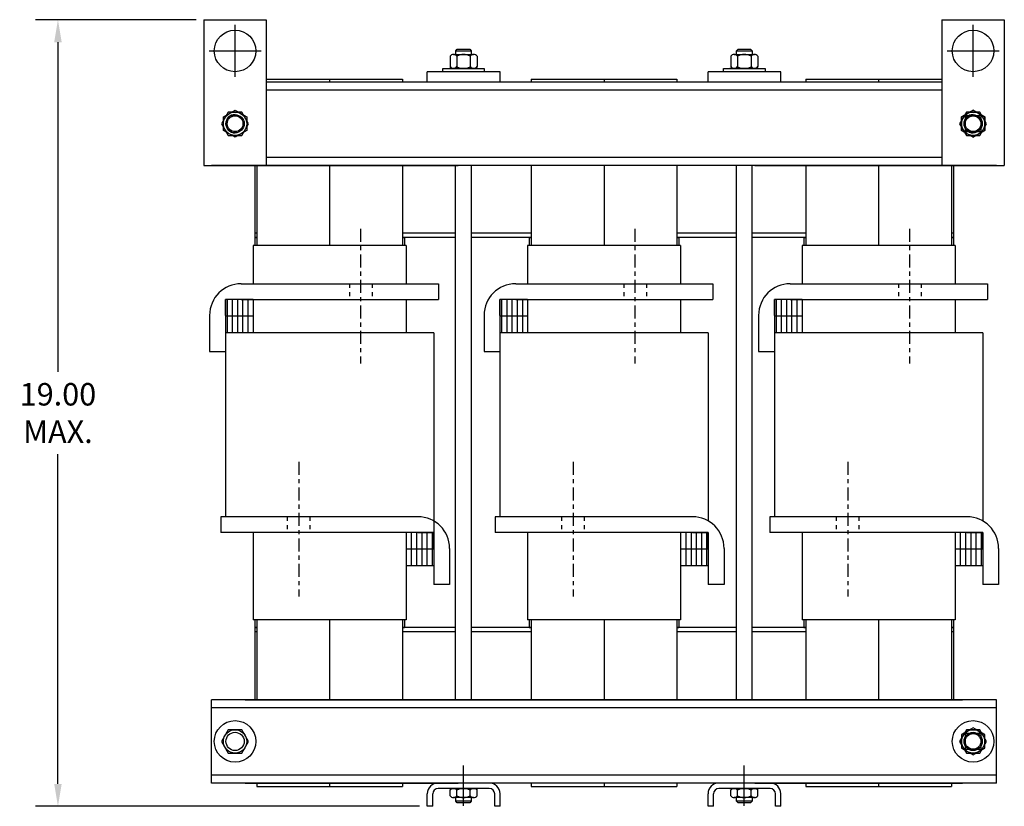
# Model space of a CAD drawing. Units: inches. Extents: x -13.1 to 51.2, y 2.8 to 46.2.
# Drawn here: x -9.6 to 14.1, y 3.5 to 22.4 of the extents above; entities that cross this region are included whole.
import ezdxf

# ---------------------------------------------------------------- set-up
doc = ezdxf.new("R2010")
doc.units = ezdxf.units.IN
doc.header["$LTSCALE"] = 0.25
doc.header["$MEASUREMENT"] = 0
doc.linetypes.add('CENTER', pattern=[2, 1.25, -0.25, 0.25, -0.25])
doc.linetypes.add('HIDDEN', pattern=[0.375, 0.25, -0.125])
doc.layers.get('0').update_dxf_attribs({"lineweight": 30})
doc.layers.get('Defpoints').update_dxf_attribs({"lineweight": 30})
for name, color, linetype, lineweight in [('CENTERLINE', 7, 'CENTER', 30), ('DIM', 7, 'Continuous', 30), ('HIDDEN', 7, 'HIDDEN', 30)]:
    doc.layers.add(name, color=color, linetype=linetype, lineweight=lineweight)
doc.dimstyles.get("Standard").update_dxf_attribs({"dimtxt": 0.18, "dimasz": 0.18, "dimexe": 0.18, "dimexo": 0.0625, "dimgap": 0.09, "dimtad": 0, "dimtih": 1, "dimtoh": 1, "dimzin": 4, "dimdsep": 46, "dimtxsty": 'Standard', "dimcen": 0.09, "dimadec": 0, "dimazin": 1, "dimtfac": 1, "dimtofl": 0, "dimtmove": 0, "dimatfit": 3, "dimfxl": 1, "dimtolj": 1, "dimtzin": 0, "dimarcsym": 0})

# ---------------------------------------------------------------- blocks, each defined once
blk = doc.blocks.new('*D9')
at = {"layer": 'Defpoints', "color": 0, "transparency": 16777216}
for p in [(-8.701, 22.401), (-5.192, 22.401), (0.18, 3.496)]:
    blk.add_point(p, dxfattribs=at)
at = {"layer": 'DIM', "color": 0, "lineweight": -2, "transparency": 16777216}
for p, q in [((-5.38, 22.401), (-9.241, 22.401)), ((-8.701, 21.861), (-8.701, 13.939)), ((-8.701, 4.036), (-8.701, 11.959)), ((-0.007, 3.496), (-9.241, 3.496))]:
    blk.add_line(p, q, dxfattribs=at)
at = {"layer": 'DIM', "color": 0, "transparency": 16777216}
for points in [[(-8.791, 21.861), (-8.611, 21.861), (-8.701, 22.401)], [(-8.791, 4.036), (-8.611, 4.036), (-8.701, 3.496)]]:
    blk.add_solid(points, dxfattribs=at)
at = {"layer": 'DIM', "color": 0, "transparency": 16777216, "insert": (-8.701, 12.949), "char_height": 0.54, "attachment_point": 5}
blk.add_mtext('\\A1;19.00  \\PMAX.', dxfattribs=at)

msp = doc.modelspace()

# ---------------------------------------------------------------- linework, layer by layer
at = {"color": 7}
for p, q in [((-5.192, 22.401), (-5.192, 18.901)), ((-5.192, 22.401), (-3.692, 22.401)), ((-3.692, 22.401), (-3.692, 18.901)), ((12.553, 22.401), (12.553, 18.901)), ((12.553, 22.401), (14.053, 22.401)), ((14.053, 22.401), (14.053, 18.901)), ((0.807, 21.567), (1.294, 21.567)), ((0.863, 21.653), (0.901, 21.692)), ((0.863, 21.567), (0.863, 21.653)), ((0.863, 21.653), (1.238, 21.653)), ((0.901, 21.692), (1.199, 21.692)), ((1.199, 21.692), (1.238, 21.653)), ((1.238, 21.653), (1.238, 21.567)), ((7.557, 21.567), (8.044, 21.567)), ((7.613, 21.653), (7.651, 21.692)), ((7.613, 21.567), (7.613, 21.653)), ((7.613, 21.653), (7.988, 21.653)), ((7.651, 21.692), (7.949, 21.692)), ((7.949, 21.692), (7.988, 21.653)), ((7.988, 21.653), (7.988, 21.567)), ((0.726, 21.523), (0.726, 21.273)), ((0.888, 21.523), (0.888, 21.273)), ((1.213, 21.523), (1.213, 21.273)), ((1.375, 21.523), (1.375, 21.273)), ((7.476, 21.523), (7.476, 21.273)), ((7.638, 21.523), (7.638, 21.273)), ((7.963, 21.523), (7.963, 21.273)), ((8.125, 21.523), (8.125, 21.273)), ((0.55, 21.23), (1.55, 21.23)), ((0.55, 21.151), (0.55, 21.23)), ((1.55, 21.151), (0.55, 21.151)), ((1.394, 21.23), (0.706, 21.23)), ((0.706, 21.23), (1.394, 21.23)), ((1.294, 21.23), (0.807, 21.23)), ((1.55, 21.23), (1.55, 21.151)), ((7.3, 21.23), (8.3, 21.23)), ((7.3, 21.151), (7.3, 21.23)), ((8.3, 21.151), (7.3, 21.151)), ((8.144, 21.23), (7.456, 21.23)), ((7.456, 21.23), (8.144, 21.23)), ((8.044, 21.23), (7.557, 21.23)), ((8.3, 21.23), (8.3, 21.151)), ((12.553, 20.711), (-3.692, 20.711)), ((12.553, 20.711), (8.054, 20.711)), ((12.553, 19.091), (-3.692, 19.091)), ((12.553, 19.091), (8.054, 19.091)), ((-5.192, 18.901), (-3.692, 18.901)), ((13.863, 18.901), (-5.012, 18.901)), ((-4.2, 18.901), (0.924, 18.901)), ((8.054, 18.901), (13.05, 18.901)), ((13.863, 18.901), (8.054, 18.901)), ((12.553, 18.901), (14.053, 18.901)), ((13.863, 6.056), (-5.012, 6.056)), ((-5.012, 4.056), (-5.012, 6.056)), ((-4.2, 6.056), (13.05, 6.056)), ((13.863, 4.056), (13.863, 6.056)), ((13.863, 5.866), (-5.012, 5.866)), ((13.863, 5.866), (8.054, 5.866)), ((13.863, 4.056), (13.863, 4.306)), ((13.863, 4.246), (-5.012, 4.246)), ((13.863, 4.056), (-5.012, 4.056)), ((-4.2, 4.056), (0.924, 4.056)), ((13.863, 4.246), (8.054, 4.246)), ((8.054, 4.056), (13.05, 4.056)), ((13.863, 4.056), (8.054, 4.056)), ((0.706, 3.926), (1.394, 3.926)), ((1.394, 3.926), (0.706, 3.926)), ((0.726, 3.75), (0.726, 3.883)), ((0.807, 3.926), (1.294, 3.926)), ((0.888, 3.75), (0.888, 3.883)), ((1.213, 3.75), (1.213, 3.883)), ((1.375, 3.75), (1.375, 3.883)), ((7.456, 3.926), (8.144, 3.926)), ((8.144, 3.926), (7.456, 3.926)), ((7.476, 3.75), (7.476, 3.883)), ((7.557, 3.926), (8.044, 3.926)), ((7.638, 3.75), (7.638, 3.883)), ((7.963, 3.75), (7.963, 3.883)), ((8.125, 3.75), (8.125, 3.883)), ((1.294, 3.706), (0.807, 3.706)), ((0.863, 3.62), (0.863, 3.706)), ((0.901, 3.581), (0.863, 3.62)), ((1.238, 3.62), (0.863, 3.62)), ((1.199, 3.581), (0.901, 3.581)), ((1.238, 3.62), (1.199, 3.581)), ((1.238, 3.706), (1.238, 3.62)), ((8.044, 3.706), (7.557, 3.706)), ((7.613, 3.62), (7.613, 3.706)), ((7.988, 3.62), (7.613, 3.62)), ((7.651, 3.581), (7.613, 3.62)), ((7.949, 3.581), (7.651, 3.581)), ((7.988, 3.62), (7.949, 3.581)), ((7.988, 3.706), (7.988, 3.62))]:
    msp.add_line(p, q, dxfattribs=at)
for p, q in [((-4.442, 21.026), (-4.442, 22.276)), ((13.303, 21.026), (13.303, 22.276)), ((-5.067, 21.651), (-3.817, 21.651)), ((12.678, 21.651), (13.928, 21.651)), ((1.93, 21.151), (0.18, 21.151)), ((0.18, 20.901), (0.18, 21.151)), ((1.93, 20.901), (1.93, 21.151)), ((8.68, 21.151), (6.93, 21.151)), ((6.93, 20.901), (6.93, 21.151)), ((8.68, 20.901), (8.68, 21.151)), ((-3.692, 20.976), (-0.42, 20.976)), ((-3.692, 20.976), (-0.42, 20.976)), ((12.553, 20.901), (-3.692, 20.901)), ((-2.17, 20.976), (-2.17, 20.901)), ((-0.42, 20.976), (-0.42, 20.901)), ((1.93, 20.901), (0.18, 20.901)), ((2.68, 20.976), (6.18, 20.976)), ((2.68, 20.976), (2.68, 20.901)), ((4.43, 20.976), (4.43, 20.901)), ((6.18, 20.976), (6.18, 20.901)), ((8.68, 20.901), (6.93, 20.901)), ((9.28, 20.976), (12.553, 20.976)), ((9.28, 20.976), (12.553, 20.976)), ((9.28, 20.976), (9.28, 20.901)), ((11.03, 20.976), (11.03, 20.901)), ((-3.97, 18.901), (-3.97, 16.976)), ((-3.92, 18.901), (-3.92, 17.166)), ((-2.17, 18.901), (-2.17, 16.976)), ((-0.42, 18.901), (-0.42, 17.166)), ((0.86, 6.056), (0.86, 18.901)), ((1.24, 6.056), (1.24, 18.901)), ((2.68, 18.901), (2.68, 17.166)), ((4.43, 18.901), (4.43, 16.976)), ((6.18, 18.901), (6.18, 17.166)), ((7.61, 6.056), (7.61, 18.901)), ((7.99, 6.056), (7.99, 18.901)), ((9.28, 18.901), (9.28, 17.166)), ((11.03, 18.901), (11.03, 16.976)), ((12.78, 18.901), (12.78, 17.166)), ((12.83, 18.901), (12.83, 16.976)), ((-2.17, 17.893), (-2.17, 17.166)), ((4.43, 17.893), (4.43, 17.166)), ((11.03, 17.893), (11.03, 17.166)), ((-3.92, 17.271), (-3.97, 17.271)), ((-3.97, 17.166), (-3.97, 16.976)), ((-3.97, 17.166), (-3.92, 17.166)), ((-3.92, 17.166), (-3.97, 17.166)), ((-3.92, 17.166), (-3.92, 16.976)), ((0.86, 17.271), (-0.42, 17.271)), ((-0.42, 17.166), (-0.37, 17.166)), ((-0.42, 17.166), (-0.42, 16.976)), ((0.86, 17.166), (-0.42, 17.166)), ((-0.37, 17.166), (-0.37, 16.976)), ((-0.37, 17.166), (-0.37, 16.976)), ((2.68, 17.271), (1.24, 17.271)), ((2.68, 17.166), (1.24, 17.166)), ((2.63, 17.166), (2.63, 16.976)), ((2.63, 17.166), (2.63, 16.976)), ((2.63, 17.166), (2.68, 17.166)), ((2.68, 17.166), (2.68, 16.976)), ((7.61, 17.271), (6.18, 17.271)), ((6.18, 17.166), (6.18, 16.976)), ((6.18, 17.166), (6.23, 17.166)), ((7.61, 17.166), (6.18, 17.166)), ((6.23, 17.166), (6.23, 16.976)), ((9.28, 17.271), (7.99, 17.271)), ((9.28, 17.166), (7.99, 17.166)), ((9.23, 17.166), (9.23, 16.976)), ((9.23, 17.166), (9.23, 16.976)), ((9.23, 17.166), (9.23, 16.976)), ((9.23, 17.166), (9.28, 17.166)), ((9.28, 17.166), (9.28, 16.976)), ((12.83, 17.271), (12.78, 17.271)), ((12.83, 17.166), (12.78, 17.166)), ((12.78, 17.166), (12.78, 16.976)), ((12.78, 17.166), (12.83, 17.166)), ((-0.33, 16.976), (-4.01, 16.976)), ((-4.01, 16.976), (-4.01, 16.056)), ((-0.33, 16.976), (-0.33, 16.056)), ((2.59, 16.976), (2.59, 16.056)), ((6.27, 16.976), (2.59, 16.976)), ((6.27, 16.976), (6.27, 16.056)), ((9.19, 16.976), (9.19, 16.056)), ((12.87, 16.976), (9.19, 16.976)), ((12.87, 16.976), (12.87, 16.056)), ((-4.295, 16.056), (0.445, 16.056)), ((0.445, 16.056), (0.445, 15.676)), ((2.305, 16.056), (7.045, 16.056)), ((7.045, 16.056), (7.045, 15.676)), ((8.905, 16.056), (13.645, 16.056)), ((13.645, 16.056), (13.645, 15.676)), ((-4.675, 15.676), (-4.675, 10.456)), ((-4.01, 15.676), (-4.675, 15.676)), ((-4.675, 15.296), (-4.675, 15.676)), ((-4.295, 15.676), (-4.675, 15.676)), ((-4.635, 15.676), (-4.635, 14.876)), ((-4.51, 15.676), (-4.51, 14.876)), ((-4.385, 15.676), (-4.385, 14.876)), ((-4.295, 15.676), (0.445, 15.676)), ((-4.26, 15.676), (-4.26, 14.876)), ((-4.135, 15.676), (-4.135, 14.876)), ((-4.01, 15.676), (-4.01, 14.876)), ((-0.33, 15.676), (-0.33, 14.876)), ((1.925, 15.676), (1.925, 10.456)), ((2.59, 15.676), (1.925, 15.676)), ((1.925, 15.296), (1.925, 15.676)), ((2.305, 15.676), (1.925, 15.676)), ((1.965, 15.676), (1.965, 14.876)), ((2.09, 15.676), (2.09, 14.876)), ((2.215, 15.676), (2.215, 14.876)), ((2.305, 15.676), (7.045, 15.676)), ((2.34, 15.676), (2.34, 14.876)), ((2.465, 15.676), (2.465, 14.876)), ((2.59, 15.676), (2.59, 14.876)), ((6.27, 15.676), (6.27, 14.876)), ((8.525, 15.676), (8.525, 10.456)), ((9.19, 15.676), (8.525, 15.676)), ((8.525, 15.296), (8.525, 15.676)), ((8.905, 15.676), (8.525, 15.676)), ((8.565, 15.676), (8.565, 14.876)), ((8.69, 15.676), (8.69, 14.876)), ((8.815, 15.676), (8.815, 14.876)), ((8.905, 15.676), (13.645, 15.676)), ((8.94, 15.676), (8.94, 14.876)), ((9.065, 15.676), (9.065, 14.876)), ((9.19, 15.676), (9.19, 14.876)), ((12.87, 15.676), (12.87, 14.876)), ((-5.055, 15.296), (-5.055, 14.426)), ((-4.675, 15.296), (-4.675, 14.426)), ((-4.01, 15.276), (-4.675, 15.276)), ((1.545, 15.296), (1.545, 14.426)), ((1.925, 15.296), (1.925, 14.426)), ((2.59, 15.276), (1.925, 15.276)), ((8.145, 15.296), (8.145, 14.426)), ((8.525, 15.296), (8.525, 14.426)), ((9.19, 15.276), (8.525, 15.276)), ((0.335, 14.876), (-4.675, 14.876)), ((0.335, 14.876), (0.335, 9.276)), ((6.935, 14.876), (1.925, 14.876)), ((6.935, 14.876), (6.935, 10.355)), ((13.535, 14.876), (8.525, 14.876)), ((13.535, 14.876), (13.535, 10.355)), ((-5.055, 14.426), (-4.675, 14.426)), ((1.24, 6.056), (1.24, 14.231)), ((1.545, 14.426), (1.925, 14.426)), ((7.99, 6.056), (7.99, 14.231)), ((8.145, 14.426), (8.525, 14.426)), ((-0.045, 10.456), (-4.785, 10.456)), ((-4.785, 10.456), (-4.785, 10.076)), ((6.555, 10.456), (1.815, 10.456)), ((1.815, 10.456), (1.815, 10.076)), ((13.155, 10.456), (8.415, 10.456)), ((8.415, 10.456), (8.415, 10.076)), ((-0.045, 10.076), (-4.785, 10.076)), ((0.335, 10.076), (-4.675, 10.076)), ((-4.01, 10.076), (-4.01, 7.976)), ((-0.33, 10.076), (-0.33, 7.976)), ((-0.205, 10.076), (-0.205, 9.276)), ((-0.08, 10.076), (-0.08, 9.276)), ((-0.045, 10.076), (0.335, 10.076)), ((0.045, 10.076), (0.045, 9.276)), ((0.17, 10.076), (0.17, 9.276)), ((0.295, 10.076), (0.295, 9.276)), ((0.335, 9.696), (0.335, 10.076)), ((6.555, 10.076), (1.815, 10.076)), ((6.935, 10.076), (1.925, 10.076)), ((2.59, 10.076), (2.59, 7.976)), ((6.27, 10.076), (6.27, 7.976)), ((6.395, 10.076), (6.395, 9.276)), ((6.52, 10.076), (6.52, 9.276)), ((6.555, 10.076), (6.935, 10.076)), ((6.645, 10.076), (6.645, 9.276)), ((6.77, 10.076), (6.77, 9.276)), ((6.895, 10.076), (6.895, 9.276)), ((6.935, 9.696), (6.935, 10.076)), ((6.935, 10.076), (6.935, 9.276)), ((13.155, 10.076), (8.415, 10.076)), ((13.535, 10.076), (8.525, 10.076)), ((9.19, 10.076), (9.19, 7.976)), ((12.87, 10.076), (12.87, 7.976)), ((12.995, 10.076), (12.995, 9.276)), ((13.12, 10.076), (13.12, 9.276)), ((13.155, 10.076), (13.535, 10.076)), ((13.245, 10.076), (13.245, 9.276)), ((13.37, 10.076), (13.37, 9.276)), ((13.495, 10.076), (13.495, 9.276)), ((13.535, 9.696), (13.535, 10.076)), ((13.535, 10.076), (13.535, 9.276)), ((0.335, 9.676), (-0.33, 9.676)), ((0.335, 9.696), (0.335, 8.826)), ((0.715, 9.696), (0.715, 8.826)), ((6.935, 9.676), (6.27, 9.676)), ((6.935, 9.696), (6.935, 8.826)), ((7.315, 9.696), (7.315, 8.826)), ((13.535, 9.676), (12.87, 9.676)), ((13.535, 9.696), (13.535, 8.826)), ((13.915, 9.696), (13.915, 8.826)), ((0.335, 9.276), (-0.33, 9.276)), ((6.935, 9.276), (6.27, 9.276)), ((13.535, 9.276), (12.87, 9.276)), ((0.86, 6.056), (0.86, 9.231)), ((7.61, 6.056), (7.61, 9.231)), ((0.715, 8.826), (0.335, 8.826)), ((7.315, 8.826), (6.935, 8.826)), ((13.915, 8.826), (13.535, 8.826)), ((-0.33, 7.976), (-4.01, 7.976)), ((-3.97, 7.976), (-3.97, 6.056)), ((-3.92, 7.976), (-3.92, 6.056)), ((-2.17, 7.976), (-2.17, 6.056)), ((-0.42, 7.976), (-0.42, 6.056)), ((-0.37, 7.976), (-0.37, 7.791)), ((6.27, 7.976), (2.59, 7.976)), ((2.63, 7.976), (2.63, 7.791)), ((2.68, 7.976), (2.68, 6.056)), ((4.43, 7.976), (4.43, 6.056)), ((6.18, 7.976), (6.18, 6.056)), ((6.23, 7.976), (6.23, 7.791)), ((12.87, 7.976), (9.19, 7.976)), ((9.23, 7.976), (9.23, 7.791)), ((9.28, 7.976), (9.28, 6.056)), ((11.03, 7.976), (11.03, 6.056)), ((12.78, 7.976), (12.78, 6.056)), ((12.83, 7.976), (12.83, 6.056)), ((-3.97, 7.791), (-3.92, 7.791)), ((-3.92, 7.791), (-3.97, 7.791)), ((-3.92, 7.686), (-3.97, 7.686)), ((-2.17, 7.791), (-2.17, 7.147)), ((-0.42, 7.791), (-0.37, 7.791)), ((0.86, 7.791), (-0.42, 7.791)), ((0.86, 7.686), (-0.42, 7.686)), ((2.68, 7.791), (1.24, 7.791)), ((2.68, 7.686), (1.24, 7.686)), ((2.63, 7.791), (2.68, 7.791)), ((4.43, 7.791), (4.43, 7.147)), ((6.18, 7.791), (6.23, 7.791)), ((7.61, 7.791), (6.18, 7.791)), ((7.61, 7.686), (6.18, 7.686)), ((9.28, 7.791), (7.99, 7.791)), ((9.28, 7.686), (7.99, 7.686)), ((9.23, 7.791), (9.28, 7.791)), ((11.03, 7.791), (11.03, 7.147)), ((12.83, 7.791), (12.78, 7.791)), ((12.78, 7.791), (12.83, 7.791)), ((12.83, 7.686), (12.78, 7.686)), ((1.05, 3.507), (1.05, 4.48)), ((7.8, 3.507), (7.8, 4.48)), ((-3.92, 4.056), (-3.92, 3.976)), ((-2.17, 4.056), (-2.17, 3.979)), ((2.675, 4.056), (-0.575, 4.056)), ((-0.42, 4.056), (-0.42, 3.976)), ((1.67, 4.056), (0.44, 4.056)), ((2.68, 4.056), (2.68, 3.976)), ((4.43, 4.056), (4.43, 3.979)), ((9.425, 4.056), (6.175, 4.056)), ((6.18, 4.056), (6.18, 3.976)), ((8.42, 4.056), (7.19, 4.056)), ((9.28, 4.056), (9.28, 3.976)), ((11.03, 4.056), (11.03, 3.979)), ((12.78, 4.056), (12.78, 3.976)), ((-3.92, 3.976), (-0.42, 3.976)), ((0.18, 3.496), (0.18, 3.796)), ((0.31, 3.496), (0.31, 3.796)), ((1.67, 3.926), (0.44, 3.926)), ((1.8, 3.496), (1.8, 3.796)), ((1.93, 3.496), (1.93, 3.796)), ((2.68, 3.976), (6.18, 3.976)), ((6.93, 3.496), (6.93, 3.796)), ((7.06, 3.496), (7.06, 3.796)), ((8.42, 3.926), (7.19, 3.926)), ((8.55, 3.496), (8.55, 3.796)), ((8.68, 3.496), (8.68, 3.796)), ((9.28, 3.976), (12.78, 3.976)), ((0.31, 3.496), (0.18, 3.496)), ((1.93, 3.496), (1.8, 3.496)), ((7.06, 3.496), (6.93, 3.496)), ((8.68, 3.496), (8.55, 3.496))]:
    msp.add_line(p, q)
for points in [[(-4.28, 19.62), (-4.117, 19.901), (-4.28, 20.183), (-4.605, 20.183), (-4.767, 19.901), (-4.605, 19.62)], [(-4.723, 20.064), (-4.442, 20.226), (-4.161, 20.064), (-4.161, 19.739), (-4.442, 19.577), (-4.723, 19.739)], [(13.465, 19.62), (13.628, 19.901), (13.465, 20.183), (13.141, 20.183), (12.978, 19.901), (13.141, 19.62)], [(13.465, 19.62), (13.628, 19.901), (13.465, 20.183), (13.141, 20.183), (12.978, 19.901), (13.141, 19.62)], [(13.465, 19.62), (13.628, 19.901), (13.465, 20.183), (13.141, 20.183), (12.978, 19.901), (13.141, 19.62)], [(13.584, 20.064), (13.303, 20.226), (13.022, 20.064), (13.022, 19.739), (13.303, 19.577), (13.584, 19.739)], [(13.584, 20.064), (13.303, 20.226), (13.022, 20.064), (13.022, 19.739), (13.303, 19.577), (13.584, 19.739)], [(13.022, 20.064), (13.303, 20.226), (13.584, 20.064), (13.584, 19.739), (13.303, 19.577), (13.022, 19.739)], [(13.113, 20.091), (13.113, 19.711), (13.493, 19.711), (13.493, 20.091)], [(-4.28, 4.775), (-4.117, 5.056), (-4.28, 5.338), (-4.605, 5.338), (-4.767, 5.056), (-4.605, 4.775)], [(13.465, 4.775), (13.628, 5.056), (13.465, 5.338), (13.141, 5.338), (12.978, 5.056), (13.141, 4.775)], [(13.465, 4.775), (13.628, 5.056), (13.465, 5.338), (13.141, 5.338), (12.978, 5.056), (13.141, 4.775)], [(13.465, 4.775), (13.628, 5.056), (13.465, 5.338), (13.141, 5.338), (12.978, 5.056), (13.141, 4.775)], [(13.584, 5.219), (13.303, 5.381), (13.022, 5.219), (13.022, 4.894), (13.303, 4.732), (13.584, 4.894)], [(13.584, 5.219), (13.303, 5.381), (13.022, 5.219), (13.022, 4.894), (13.303, 4.732), (13.584, 4.894)], [(13.113, 5.246), (13.113, 4.866), (13.493, 4.866), (13.493, 5.246)]]:
    msp.add_lwpolyline(points, close=True, dxfattribs=at)
for centre, radius in [((-4.442, 21.651), 0.5), ((13.303, 21.651), 0.5), ((-4.442, 19.901), 0.281), ((-4.442, 19.901), 0.281), ((13.303, 19.901), 0.281), ((13.303, 19.901), 0.281), ((13.303, 19.901), 0.281), ((13.303, 19.901), 0.281), ((13.303, 19.901), 0.281), ((13.303, 19.901), 0.281), ((-4.442, 19.901), 0.219), ((-4.442, 19.901), 0.219), ((13.303, 19.901), 0.219), ((13.303, 19.901), 0.219), ((13.303, 19.901), 0.219), ((13.303, 19.901), 0.219), ((13.303, 19.901), 0.219), ((13.303, 19.901), 0.219), ((13.303, 19.901), 0.188), ((13.303, 19.901), 0.188), ((-4.442, 5.056), 0.5), ((13.303, 5.056), 0.5), ((13.303, 5.056), 0.5), ((13.303, 5.056), 0.5), ((13.303, 5.056), 0.5), ((-4.442, 5.056), 0.281), ((-4.442, 5.056), 0.219), ((13.303, 5.056), 0.281), ((13.303, 5.056), 0.281), ((13.303, 5.056), 0.281), ((13.303, 5.056), 0.281), ((13.303, 5.056), 0.281), ((13.303, 5.056), 0.219), ((13.303, 5.056), 0.219), ((13.303, 5.056), 0.219), ((13.303, 5.056), 0.219), ((13.303, 5.056), 0.219), ((13.303, 5.056), 0.188), ((13.303, 5.056), 0.188)]:
    msp.add_circle(centre, radius, dxfattribs=at)
for centre in [(-4.442, 19.901), (13.303, 19.901)]:
    msp.add_circle(centre, 0.19)
for centre, radius, start, end in [((0.807, 21.469), 0.0975, 33.6264, 146.3736), ((1.05, 21.242), 0.325, 60, 120), ((1.294, 21.469), 0.0975, 33.6264, 146.3736), ((7.557, 21.469), 0.0975, 33.6264, 146.3736), ((7.8, 21.242), 0.325, 60, 120), ((8.044, 21.469), 0.0975, 33.6264, 146.3736), ((0.807, 21.327), 0.0975, 213.6264, 326.3736), ((1.05, 21.554), 0.325, 240, 300), ((1.294, 21.327), 0.0975, 213.6264, 326.3736), ((7.557, 21.327), 0.0975, 213.6264, 326.3736), ((7.8, 21.554), 0.325, 240, 300), ((8.044, 21.327), 0.0975, 213.6264, 326.3736), ((0.807, 3.829), 0.0975, 33.6264, 146.3736), ((1.05, 3.602), 0.325, 60, 120), ((1.294, 3.829), 0.0975, 33.6264, 146.3736), ((7.557, 3.829), 0.0975, 33.6264, 146.3736), ((7.8, 3.602), 0.325, 60, 120), ((8.044, 3.829), 0.0975, 33.6264, 146.3736), ((0.807, 3.804), 0.0975, 213.6264, 326.3736), ((1.05, 4.031), 0.325, 240, 300), ((1.294, 3.804), 0.0975, 213.6264, 326.3736), ((7.557, 3.804), 0.0975, 213.6264, 326.3736), ((7.8, 4.031), 0.325, 240, 300), ((8.044, 3.804), 0.0975, 213.6264, 326.3736)]:
    msp.add_arc(centre, radius, start, end, dxfattribs=at)
for centre, radius, start, end in [((-4.442, 19.901), 0.22, 90, 270), ((13.303, 19.901), 0.22, 90, 270), ((-4.295, 15.296), 0.76, 90, 180), ((2.305, 15.296), 0.76, 90, 180), ((8.905, 15.296), 0.76, 90, 180), ((-0.045, 9.696), 0.76, 0, 90), ((6.555, 9.696), 0.76, 0, 90), ((13.155, 9.696), 0.76, 0, 90), ((0.44, 3.796), 0.26, 90, 180), ((1.67, 3.796), 0.26, 0, 90), ((7.19, 3.796), 0.26, 90, 180), ((8.42, 3.796), 0.26, 0, 90), ((0.44, 3.796), 0.13, 90, 180), ((1.67, 3.796), 0.13, 0, 90), ((7.19, 3.796), 0.13, 90, 180), ((8.42, 3.796), 0.13, 0, 90)]:
    msp.add_arc(centre, radius, start, end)
at = {"layer": 'CENTERLINE'}
for p, q in [((-1.428, 17.372), (-1.428, 14.139)), ((5.172, 17.372), (5.172, 14.139)), ((11.772, 17.372), (11.772, 14.139)), ((-2.912, 11.772), (-2.912, 8.539)), ((3.688, 11.772), (3.688, 8.539)), ((10.288, 11.772), (10.288, 8.539))]:
    msp.add_line(p, q, dxfattribs=at)
at = {"layer": 'HIDDEN'}
for p, q in [((2.68, 20.976), (6.18, 20.976)), ((-1.693, 16.056), (-1.693, 15.676)), ((-1.147, 16.056), (-1.147, 15.676)), ((4.907, 16.056), (4.907, 15.676)), ((5.453, 16.056), (5.453, 15.676)), ((11.507, 16.056), (11.507, 15.676)), ((12.053, 16.056), (12.053, 15.676)), ((-3.193, 10.456), (-3.193, 10.076)), ((-2.647, 10.456), (-2.647, 10.076)), ((3.407, 10.456), (3.407, 10.076)), ((3.953, 10.456), (3.953, 10.076)), ((10.007, 10.456), (10.007, 10.076)), ((10.553, 10.456), (10.553, 10.076))]:
    msp.add_line(p, q, dxfattribs=at)

# ---------------------------------------------------------------- dimensions: what is measured, and where the dimension line sits
at = {"layer": 'DIM'}
dim = msp.add_linear_dim(base=(-8.701, 22.401), p1=(0.18, 3.496), p2=(-5.192, 22.401), angle=90, text='19.00  \\PMAX.', dimstyle='Standard', override={"dimscale": 3}, dxfattribs=at)
dim.commit()
dim.dimension.update_dxf_attribs({"geometry": '*D9', "text_midpoint": (-8.701, 12.949)})

doc.saveas('drawing.dxf')
